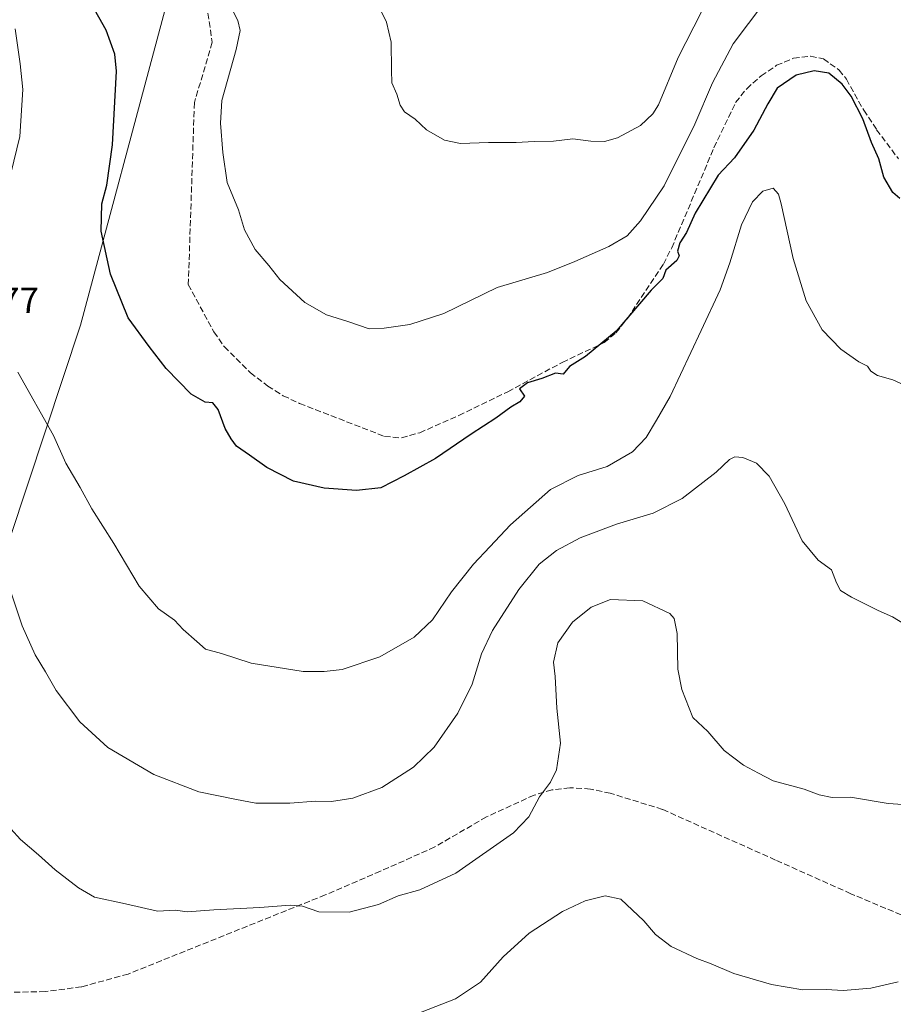
# Model space of a CAD drawing. Units: metres. Extents: x 600221 to 603653, y 4756925 to 4759289.
# Drawn here: x 601753 to 601993, y 4758497 to 4758768 of the extents above; entities that cross this region are included whole.
import ezdxf

# ---------------------------------------------------------------- set-up
doc = ezdxf.new("R2010")
doc.units = ezdxf.units.M
doc.header["$MEASUREMENT"] = 0
doc.linetypes.add('DGN Style 3', pattern=[2.307223458686699, 1.648016756204785, -0.6592067024819142])
for name, color, linetype, lineweight in [('Arbolado forestal CxS', 92, 'Continuous', 0), ('Curva de nivel maestra', 30, 'Continuous', 30), ('Curva de nivel normal', 30, 'Continuous', 0), ('Rótulo de punto de cota en terreno', 7, 'Continuous', 0), ('Senda', 7, 'DGN Style 3', 0)]:
    doc.layers.add(name, color=color, linetype=linetype, lineweight=lineweight)
doc.styles.add('Style-Arial', font='txt')

msp = doc.modelspace()

# ---------------------------------------------------------------- linework, layer by layer
at = {"layer": 'Arbolado forestal CxS', "color": 92, "linetype": 'Continuous', "lineweight": 0}
for points in [[(602032.3333000002, 4758719.228900001, 751.5801999999967), (602029.6445000004, 4758719.8135, 751.5390000000043), (602030.6089000005, 4758742.515500001, 753.4317000000011), (602034.4232999999, 4758759.494100001, 754.7155999999959), (602039.5551000005, 4758857.283299999, 762.8049000000028), (602042.7673000004, 4758965.4823, 774.9247000000032), (602026.2291000001, 4758971.377499999, 775.4805999999954), (602018.9151, 4758973.9847, 775.9979000000022), (601865.3869000003, 4759028.7117, 776.9290000000037), (601864.0264999997, 4759024.038100001, 776.9067000000068), (601835.1786000002, 4758932.822899999, 770.7130999999936), (601814.2789000003, 4758851.0415, 761.6600999999937), (601769.3985000001, 4758683.5941, 748.130999999994), (601745.1111000003, 4758610.6187, 738.9113000000071), (601732.9935999997, 4758586.194900001, 734.3779000000069), (601721.0055000001, 4758582.7271, 731.9131999999955), (601704.2675000001, 4758591.8399, 734.6496000000043), (601685.3350999998, 4758625.385700001, 744.0666999999958), (601651.7789000003, 4758631.221700001, 748.9113000000071), (601559.7735000001, 4758629.5689, 750.3473999999987), (601533.8778999997, 4758623.220100001, 747.2350000000006)], [(602032.3333000002, 4758719.228900001, 751.5801999999967), (602029.6445000004, 4758719.8135, 751.5390000000043), (602030.6089000005, 4758742.515500001, 753.4317000000011), (602034.4232999999, 4758759.494100001, 754.7155999999959), (602039.5551000005, 4758857.283299999, 762.8049000000028), (602042.7673000004, 4758965.4823, 774.9247000000032), (602026.2291000001, 4758971.377499999, 775.4805999999954), (602018.9151, 4758973.9847, 775.9979000000022), (601865.3869000003, 4759028.7117, 776.9290000000037), (601864.0264999997, 4759024.038100001, 776.9067000000068), (601835.1786000002, 4758932.822899999, 770.7130999999936), (601814.2789000003, 4758851.0415, 761.6600999999937), (601769.3985000001, 4758683.5941, 748.130999999994), (601745.1111000003, 4758610.6187, 738.9113000000071), (601732.9935999997, 4758586.194900001, 734.3779000000069), (601721.0055000001, 4758582.7271, 731.9131999999955), (601704.2675000001, 4758591.8399, 734.6496000000043), (601685.3350999998, 4758625.385700001, 744.0666999999958), (601651.7789000003, 4758631.221700001, 748.9113000000071), (601559.7735000001, 4758629.5689, 750.3473999999987), (601533.8778999997, 4758623.220100001, 747.2350000000006)], [(601745.1111000003, 4758610.6187, 738.9113000000071), (601769.3985000001, 4758683.5941, 748.130999999994), (601814.2789000003, 4758851.0415, 761.6600999999937), (601835.1786000002, 4758932.822899999, 770.7130999999936), (601864.0264999997, 4759024.038100001, 776.9067000000068), (601865.3869000003, 4759028.7117, 776.9290000000037), (602018.9151, 4758973.9847, 775.9979000000022), (602026.2291000001, 4758971.377499999, 775.4805999999954), (602042.7673000004, 4758965.4823, 774.9247000000032), (602039.5551000005, 4758857.283299999, 762.8049000000028), (602034.4232999999, 4758759.494100001, 754.7155999999959), (602030.6089000005, 4758742.515500001, 753.4317000000011), (602029.6445000004, 4758719.8135, 751.5390000000043), (602032.3333000002, 4758719.228900001, 751.5801999999967), (602023.7068999996, 4758709.467900001, 750.0288), (602023.7062999997, 4758679.3311, 747.1444000000047), (602023.7052999996, 4758621.7971, 743.1227000000072), (602023.7045, 4758577.9617, 738.542300000001), (602031.9227, 4758523.167500001, 732.0675000000047), (602056.5787000004, 4758435.4967, 721.6861000000063), (602056.5774999997, 4758372.483300001, 713.3724999999977), (602056.5762999998, 4758312.2097, 703.8294000000024), (602061.5932999998, 4758283.3597, 700.6152000000002), (602053.0834999997, 4758236.7883, 696.1101000000053)], [(601814.2789000003, 4758851.0415, 761.6600999999937), (601769.3985000001, 4758683.5941, 748.130999999994), (601745.1111000003, 4758610.6187, 738.9113000000071)]]:
    msp.add_polyline3d(points, dxfattribs=at)
at = {"layer": 'Curva de nivel maestra', "color": 30, "linetype": 'Continuous', "lineweight": 30, "elevation": 750, "flags": 128}
msp.add_lwpolyline([(601994.5999999996, 4758718.340100001), (601992.6299999999, 4758720.030099999), (601990.1799999997, 4758724.2401), (601988.8700000001, 4758729.270099999), (601986.8399999999, 4758733.770099999), (601984.4299999997, 4758740.290100001), (601981.2000000002, 4758746.470100001), (601978.75, 4758749.8201), (601975.0499999998, 4758752.780099999), (601971.0899999999, 4758753.4901), (601966.1500000004, 4758752.2401), (601960.8499999996, 4758748.6601), (601958.3099999996, 4758744.340100001), (601954.4900000002, 4758737.170100001), (601949.1200000001, 4758729.520099999), (601944.6500000004, 4758724.7601), (601938.3099999996, 4758714.390100001), (601935.9299999997, 4758709.0101), (601934.1200000001, 4758706.190099999), (601933.54, 4758703.940099999), (601933.9800000006, 4758702.620100001), (601933.2800000003, 4758701.3201), (601930.29, 4758698.7301), (601929.4299999997, 4758696.380100001), (601926.2999999998, 4758693.210100001), (601916.6200000001, 4758681.890100001), (601908.1799999997, 4758675.0101), (601903.8600000005, 4758672.2401), (601902.0700000003, 4758670.1601), (601899.9600000001, 4758670.360099999), (601896.25, 4758668.920100001), (601892.25, 4758667.700099999), (601890.04, 4758666.040100001), (601891.4199999999, 4758664.0801), (601890.2000000002, 4758662.540100001), (601887.6699999999, 4758661.0801), (601883.5499999998, 4758658.0101), (601876.8300000001, 4758653.620100001), (601867, 4758646.9801), (601858.3799999999, 4758642.220100001), (601851.9400000004, 4758638.870100001), (601845.3099999996, 4758638.120100001), (601836.4100000003, 4758638.7501), (601827.9800000006, 4758640.7601), (601820.6100000005, 4758644.4801), (601815.9000000004, 4758647.860099999), (601812.2800000003, 4758650.290100001), (601810.8300000001, 4758652.340100001), (601809.1399999997, 4758655.190099999), (601807.2400000002, 4758660.4301), (601805.8300000001, 4758662.2301), (601803.7000000002, 4758662.440099999), (601799.8799999999, 4758664.620100001), (601792.9600000001, 4758671.690099999), (601788.29, 4758677.690099999), (601782.5700000003, 4758685.630100001), (601777.6600000003, 4758697.620100001), (601775.1299999999, 4758709.4301), (601775.3200000003, 4758716.950099999), (601776.6600000003, 4758722.030099999), (601778.1900000004, 4758733.1601), (601779.2999999998, 4758753.340100001), (601778.9000000004, 4758758.0001), (601776.5199999996, 4758764.590100001), (601770.4199999999, 4758775.470100001)], dxfattribs=at)
at = {"layer": 'Curva de nivel normal', "color": 30, "linetype": 'Continuous', "lineweight": 0, "flags": 128}
for points, elevation in [([(601957.1799999997, 4758772.029999999), (601948.7699999996, 4758760.84), (601943.1200000001, 4758750.119999999), (601938.2400000002, 4758738.810000001), (601929.8399999999, 4758721.890000001), (601923.3300000001, 4758712.199999999), (601919.6500000004, 4758708.08), (601914.6100000005, 4758705.16), (601905.2400000002, 4758701.060000001), (601897.79, 4758698.01), (601883.9000000004, 4758693.890000001), (601869.2699999996, 4758686.82), (601859.9400000004, 4758683.74), (601852.8700000001, 4758682.730000001), (601848.7599999999, 4758682.560000001), (601842.8600000005, 4758684.600000001), (601837.04, 4758686.439999999), (601831.0700000003, 4758689.810000001), (601824.2199999997, 4758696.15), (601821.2000000002, 4758699.980000001), (601817.4500000002, 4758704.369999999), (601814.4699999997, 4758709.75), (601812.8300000001, 4758715.230000001), (601809.7300000006, 4758722.75), (601808.5499999998, 4758730.99), (601807.9299999997, 4758739.08), (601808.2800000003, 4758745.34), (601812.2199999997, 4758759.34), (601813.3200000003, 4758764.49), (601812.6900000004, 4758767.26), (601810.9900000002, 4758770.439999999)], 755), ([(601850.6100000005, 4758772.810000001), (601853.5499999998, 4758766.789999999), (601854.7599999999, 4758761.34), (601854.9299999997, 4758753.67), (601854.9600000001, 4758750.119999999), (601856.3799999999, 4758747.02), (601857.25, 4758743.980000001), (601858.4400000004, 4758742.220000001), (601861.4100000003, 4758740.16), (601864.5599999996, 4758737.230000001), (601869.4400000004, 4758734.359999999), (601873.8700000001, 4758733.52), (601881.5300000003, 4758733.800000001), (601889.1799999997, 4758733.74), (601894.0800000001, 4758734.02), (601899.4400000004, 4758734.17), (601904.7400000002, 4758734.730000001), (601909.6900000004, 4758734.109999999), (601913.4299999997, 4758734.08), (601917.0199999996, 4758735.09), (601923.3399999999, 4758738.4), (601926.7400000002, 4758741.609999999), (601928.2300000006, 4758744.130000001), (601933.6399999997, 4758757.119999999), (601940.0999999996, 4758769.630000001)], 760), ([(601750.2999999998, 4758725.210000001), (601752.7800000003, 4758735.390000001), (601753.6100000005, 4758748.34), (601752.8700000001, 4758755.34), (601751.4299999997, 4758765.01)], 745.0000000000001), ([(601998.04, 4758666.08), (601992.6900000004, 4758668.57), (601988.4800000006, 4758669.789999999), (601986.6699999999, 4758670.980000001), (601985.7000000002, 4758672.279999999), (601983.3300000001, 4758673.539999999), (601978.3799999999, 4758676.980000001), (601973.2699999996, 4758682.32), (601968.8899999997, 4758690.220000001), (601965.25, 4758701.9), (601962.0300000003, 4758716.92), (601961.2599999999, 4758719.560000001), (601959.8300000001, 4758721.189999999), (601956.9800000006, 4758720.390000001), (601954.1299999999, 4758717.42), (601951.1299999999, 4758711.119999999), (601947.8799999999, 4758700.710000001), (601945.1900000004, 4758693.24), (601940.0300000003, 4758682.119999999), (601931.5199999996, 4758664), (601927.7699999996, 4758657.439999999), (601924.8799999999, 4758652.730000001), (601921.1600000003, 4758648.810000001), (601914.1699999999, 4758644.789999999), (601906.1600000003, 4758642.300000001), (601898.5599999996, 4758638.390000001), (601887.6100000005, 4758628.75), (601881.9400000004, 4758622.640000001), (601877.4699999997, 4758617.939999999), (601871.4000000004, 4758610.32), (601866.1900000004, 4758602.66), (601861.1399999997, 4758597.880000001), (601851.6600000003, 4758592.49), (601841.3200000003, 4758589.01), (601836.3700000001, 4758588.439999999), (601830.6600000003, 4758588.4), (601816.3600000005, 4758590.67), (601808.2000000002, 4758593.359999999), (601803.8200000003, 4758594.58), (601801.4400000004, 4758596.67), (601797.6500000004, 4758600.01), (601795.29, 4758602.52), (601790.9000000004, 4758605.630000001), (601785.5099999999, 4758611.83), (601778.5499999998, 4758623.630000001), (601772.5, 4758633.15), (601769.3399999999, 4758638.960000001), (601765.4299999997, 4758645.689999999), (601762.0099999999, 4758653.289999999), (601752.2300000006, 4758670.630000001)], 745.0000000000001), ([(601997.0899999999, 4758600.710000001), (601992.5800000001, 4758603.439999999), (601988.6699999999, 4758605.220000001), (601981.3300000001, 4758608.869999999), (601978.3099999996, 4758610.710000001), (601977.1799999997, 4758612.789999999), (601975.79, 4758616.32), (601972.1100000005, 4758618.970000001), (601967.7800000003, 4758624.34), (601962.9600000001, 4758634.480000001), (601958.6900000004, 4758642.09), (601955.2199999997, 4758645.619999999), (601951.4600000001, 4758647.189999999), (601949.2100000001, 4758647.4), (601947.75, 4758646.699999999), (601944.0999999996, 4758643.220000001), (601934.8200000003, 4758635.939999999), (601926.7699999996, 4758631.92), (601916.7300000006, 4758628.9), (601906.7400000002, 4758625.109999999), (601900.2199999997, 4758621.699999999), (601895.5, 4758617.9), (601889.8899999997, 4758610.92), (601882.6699999999, 4758599.67), (601879.6100000005, 4758593.26), (601877.1100000005, 4758584.9), (601873.1600000003, 4758576.949999999), (601866.6100000005, 4758567.680000001), (601860.9400000004, 4758562.15), (601852.2699999996, 4758556.560000001), (601844.2699999996, 4758553.640000001), (601838.3799999999, 4758552.699999999), (601834.0099999999, 4758552.76), (601826.9400000004, 4758552.289999999), (601817.5800000001, 4758552.279999999), (601812.2699999996, 4758553.25), (601801.9400000004, 4758555.4), (601789.5499999998, 4758560.16), (601776.9600000001, 4758567.560000001), (601769.2100000001, 4758574.609999999), (601762.7800000003, 4758583.180000001), (601759.8099999996, 4758588.359999999), (601756.9500000002, 4758592.970000001), (601753.4299999997, 4758600.980000001), (601749.2199999997, 4758613.619999999)], 740), ([(602006.1299999999, 4758551.109999999), (601991.4299999997, 4758552.15), (601981.0300000003, 4758553.869999999), (601976, 4758553.82), (601972.4000000004, 4758554.58), (601968.3399999999, 4758556.08), (601959.7699999996, 4758558.42), (601955.7199999997, 4758560.460000001), (601951.6399999997, 4758562.710000001), (601946.3399999999, 4758566.74), (601941.8700000001, 4758571.939999999), (601937.7199999997, 4758575.789999999), (601934.7000000002, 4758583.439999999), (601933.5999999996, 4758589.060000001), (601933.3600000005, 4758598.91), (601932.5499999998, 4758602.970000001), (601931.3700000001, 4758604.380000001), (601923.9299999997, 4758607.880000001), (601915.1100000005, 4758608.199999999), (601909.7400000002, 4758606.109999999), (601904.6600000003, 4758602.02), (601900.5700000003, 4758596.34), (601899.4299999997, 4758591.01), (601899.8799999999, 4758587.01), (601900.3499999996, 4758578.34), (601901.3200000003, 4758568.699999999), (601900.2400000002, 4758561.449999999), (601898.5899999999, 4758558.039999999), (601895.5700000003, 4758554.01), (601892.6500000004, 4758548.539999999), (601888.4299999997, 4758544.119999999), (601872.5599999996, 4758533.01), (601862.7199999997, 4758528.460000001), (601856.75, 4758526.75), (601851.3300000001, 4758524.4), (601843.2599999999, 4758522.279999999), (601834.8899999997, 4758522.4), (601830.4199999999, 4758523.970000001), (601827.0099999999, 4758524.24), (601818.7400000002, 4758523.58), (601806.0999999996, 4758522.980000001), (601798.7300000006, 4758522.42), (601795.5099999999, 4758522.859999999), (601790.5499999998, 4758522.560000001), (601781.8399999999, 4758524.640000001), (601773.2699999996, 4758526.390000001), (601768.9100000003, 4758528.960000001), (601762.4699999997, 4758533.890000001), (601757.9100000003, 4758538.100000001), (601752.9000000004, 4758542.230000001), (601744.9199999999, 4758551.039999999)], 735), ([(601859.6100000005, 4758493.42), (601872.4800000006, 4758498.470000001), (601879.3799999999, 4758503.109999999), (601885.5800000001, 4758510.01), (601892.7000000002, 4758516.52), (601901.8899999997, 4758522.51), (601908.0999999996, 4758525.460000001), (601913.6200000001, 4758526.77), (601917.9000000004, 4758525.84), (601924.2599999999, 4758519.92), (601927.4299999997, 4758516.130000001), (601931.7300000006, 4758512.9), (601938.7800000003, 4758509.58), (601942.75, 4758508.100000001), (601948.9800000006, 4758505.430000001), (601959.3200000003, 4758502.460000001), (601967.9600000001, 4758500.99), (601974.3200000003, 4758501.060000001), (601979.0700000003, 4758500.800000001), (601986.6399999997, 4758501.380000001), (601994.1799999997, 4758503.15)], 730)]:
    msp.add_lwpolyline(points, dxfattribs=dict(at, elevation=elevation))
at = {"layer": 'Senda', "color": 7, "linetype": 'DGN Style 3', "lineweight": 0}
for points in [[(601801.9600999998, 4758785.2401, 768.9278000000049), (601805.6501000002, 4758761.290100001, 767.672200000001), (601800.7301000003, 4758744.710100001, 768.5405000000028), (601799.0601000005, 4758694.7401, 765.7501000000047), (601806.1101000002, 4758681.710100001, 764.2660000000033), (601808.9700999996, 4758677.640100001, 762.5020999999979), (601816.1501000002, 4758670.520099999, 765.138300000006), (601820.9200999998, 4758666.8301, 761.0534000000043), (601825.1501000002, 4758664.1801, 760.6815999999964), (601829.6501000002, 4758662.0601, 762.2054999999964), (601853.0100999996, 4758653.0001, 756.9980999999971), (601857.6700999998, 4758652.5801, 758.4155999999931), (601862.6601, 4758654.020099999, 760.5817999999999), (601873.3901000004, 4758658.780099999, 759.1113999999943), (601886.8400999998, 4758665.290100001, 761.4281000000047), (601901.8400999998, 4758673.360099999, 757.9143999999943), (601913.3201000001, 4758678.780099999, 757.3898999999948), (601916.5900999998, 4758681.4801, 758.6765000000014), (601919.7200999996, 4758685.4101, 760.3203999999969), (601929.6300999997, 4758700.360099999, 758.1861000000063), (601931.9001000002, 4758704.8101, 756.9320000000008), (601943.5201000003, 4758732.340100001, 768.0625), (601949.4801000003, 4758744.7301, 769.0976999999984), (601952.5100999996, 4758748.550100001, 769.5782000000036), (601956.4600999998, 4758752.120100001, 768.3968000000023), (601960.7200999996, 4758754.970100001, 768.5660999999964), (601965.4200999998, 4758756.9101, 767.2679999999964), (601970.0800999999, 4758757.5001, 765.452099999995), (601973.6001000004, 4758756.7301, 765.108699999997), (601977.9501, 4758753.6801, 763.2691999999952), (601979.9001000002, 4758751.1801, 764.4838000000018), (601984.6801000005, 4758742.610099999, 765.2189000000071), (601988.2301000003, 4758737.280099999, 764.9725000000036), (601994.2200999996, 4758729.2301, 764.1849999999977)], [(602024.7596000005, 4758511.6174, 733.546100000007), (602006.4301000005, 4758517.390100001, 737.6147000000057), (601994.9600999998, 4758521.5601, 737.9385000000038), (601981.1300999997, 4758527.370100001, 737.6823000000004), (601960.4501, 4758536.620100001, 741.7847000000039), (601929.3901000004, 4758550.540100001, 743.3252999999969), (601915.0201000003, 4758554.960100001, 741.3466000000044), (601909.5500999996, 4758556.140100001, 740.2301000000007), (601903.8901000004, 4758556.5001, 741.2152999999962), (601898.9600999998, 4758555.9101, 744.3078999999999), (601894.0900999998, 4758554.450099999, 743.9342000000034), (601880.9801000003, 4758548.4801, 746.7652999999991), (601866.7701000003, 4758540.220100001, 745.2136000000029), (601851.8701, 4758533.550100001, 741.7057999999961), (601836.7100999998, 4758527.050100001, 740.9388999999939), (601782.5201000003, 4758505.3101, 738.0739000000032), (601769.6901000004, 4758501.780099999, 738.0044999999955), (601759.7500999998, 4758500.4801, 735.9199999999983), (601750.7901, 4758500.3201, 735.6067000000039)]]:
    msp.add_polyline3d(points, dxfattribs=at)

# ---------------------------------------------------------------- texts
at = {"layer": 'Rótulo de punto de cota en terreno', "color": 7, "linetype": 'Continuous', "lineweight": 0, "style": 'Style-Arial'}
msp.add_text('743,77', height=7.000000000000002, dxfattribs=at).set_placement((601728.8178000003, 4758686.887800001))

doc.saveas('drawing.dxf')
